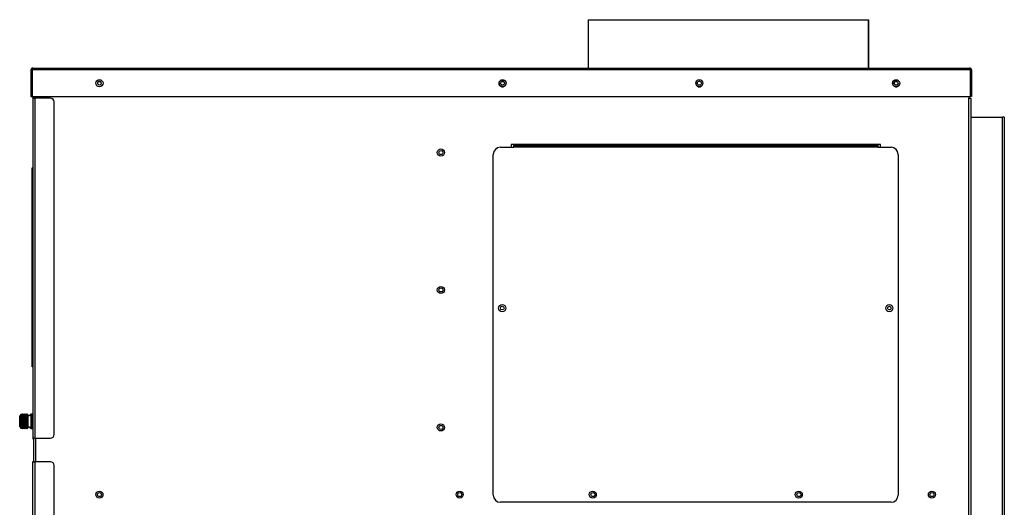
# Model space of a CAD drawing. Units: inches. Extents: x 5 to 252, y 6 to 44.
# Drawn here: x 137 to 171, y 27 to 44 of the extents above; entities that cross this region are included whole.
import ezdxf

# ---------------------------------------------------------------- set-up
doc = ezdxf.new("R2010")
doc.units = ezdxf.units.IN
doc.header["$MEASUREMENT"] = 0
for name, color, linetype in [('CFN0992', 7, 'Continuous'), ('JKE60064', 7, 'Continuous'), ('JKE60076', 7, 'Continuous'), ('JKE60081', 7, 'Continuous'), ('JKE60090', 7, 'Continuous'), ('JKE60106', 7, 'Continuous'), ('JKE60111', 7, 'Continuous'), ('JKE60116', 7, 'Continuous'), ('JKE60117', 7, 'Continuous'), ('JKE60118', 7, 'Continuous'), ('JKE60119', 7, 'Continuous'), ('JKE60124', 7, 'Continuous'), ('JKE60129', 7, 'Continuous'), ('JKE60135', 7, 'Continuous'), ('JKE6065', 7, 'Continuous'), ('LBL20161', 7, 'Continuous'), ('MSC2413', 7, 'Continuous'), ('RLY20031', 7, 'Continuous')]:
    doc.layers.add(name, color=color, linetype=linetype)

# ---------------------------------------------------------------- blocks, each defined once
blk = doc.blocks.new('SE229')
at = {"layer": 'JKE6065', "color": 7, "linetype": 'Continuous'}
for p, q in [((156.562, 43.705), (166.435, 43.705)), ((156.562, 43.705), (156.562, 42.005)), ((166.435, 43.705), (166.435, 42.005)), ((166.435, 43.705), (166.437, 43.705)), ((166.435, 43.705), (166.435, 43.705)), ((166.435, 42.005), (166.435, 43.705)), ((166.437, 43.705), (166.437, 42.005))]:
    blk.add_line(p, q, dxfattribs=at)
blk = doc.blocks.new('SE231')
at = {"layer": 'JKE60119', "color": 7, "linetype": 'Continuous'}
for p, q in [((136.957, 41.937), (136.957, 41.005)), ((136.993, 41.974), (136.981, 41.988)), ((136.993, 41.937), (136.993, 41.988)), ((136.993, 41.974), (136.993, 41.937)), ((170.025, 41.937), (136.993, 41.937)), ((136.993, 41.937), (136.993, 41.937)), ((136.993, 41.937), (136.993, 41.005)), ((136.993, 41.937), (136.993, 41.005)), ((137.025, 42.005), (169.993, 42.005)), ((137.025, 42.005), (137.025, 42.005)), ((137.025, 42.005), (137.025, 42.005)), ((137.025, 42.005), (137.025, 42.005)), ((169.993, 42.005), (169.993, 42.005)), ((169.993, 42.005), (169.993, 42.005)), ((169.993, 42.005), (169.993, 42.005)), ((170.025, 41.974), (170.037, 41.988)), ((170.025, 41.937), (170.025, 41.988)), ((170.025, 41.937), (170.025, 41.974)), ((170.025, 41.937), (170.025, 41.937)), ((170.025, 41.937), (170.025, 41.005)), ((170.025, 41.005), (170.025, 41.937)), ((170.061, 41.937), (170.061, 41.005)), ((136.957, 41.005), (136.993, 41.005)), ((136.993, 41.005), (170.025, 41.005)), ((170.061, 41.005), (170.025, 41.005))]:
    blk.add_line(p, q, dxfattribs=at)
for centre in [(139.367, 41.471), (153.554, 41.471), (160.48, 41.471), (167.406, 41.471)]:
    blk.add_circle(centre, 0.125, dxfattribs=at)
for centre, radius, start, end in [((137.025, 41.937), 0.068, 131.0411, 180), ((137.025, 41.937), 0.068, 90.4648, 131.0411), ((137.03, 41.958), 0.047, 95.5696, 140.2289), ((137.025, 41.937), 0.068, 90, 90.1602), ((169.993, 41.937), 0.068, 89.8398, 90), ((169.993, 41.937), 0.068, 48.9589, 89.5352), ((169.989, 41.958), 0.047, 39.7711, 84.4304), ((169.993, 41.937), 0.068, 0, 48.9589)]:
    blk.add_arc(centre, radius, start, end, dxfattribs=at)
blk = doc.blocks.new('SE232')
at = {"layer": 'JKE60116', "color": 7, "linetype": 'Continuous'}
for p, q in [((137.055, 28.288), (137.055, 28.936)), ((137.055, 28.288), (137.055, 28.288)), ((137.055, 28.185), (137.055, 28.288))]:
    blk.add_line(p, q, dxfattribs=at)
for centre in [(153.554, 41.47), (167.406, 41.47)]:
    blk.add_circle(centre, 0.065, dxfattribs=at)
blk.add_arc((139.366, 41.47), 0.065, 0.6611, 179.3389, dxfattribs=at)
blk = doc.blocks.new('SE234')
at = {"layer": 'JKE60064', "color": 7, "linetype": 'Continuous'}
for centre in [(139.367, 27.009), (152.046, 27.009), (156.732, 27.009), (163.982, 27.009), (168.667, 27.009)]:
    blk.add_circle(centre, 0.0705, dxfattribs=at)
blk = doc.blocks.new('SE235')
at = {"layer": 'JKE60076', "color": 7, "linetype": 'Continuous'}
for centre in [(151.386, 39.035), (151.386, 34.203), (151.386, 29.371)]:
    blk.add_circle(centre, 0.0705, dxfattribs=at)
blk = doc.blocks.new('SE236')
at = {"layer": 'JKE60081', "color": 7, "linetype": 'Continuous'}
for centre, start in [((153.554, 41.471), 14.5389), ((167.406, 41.471), 14.5388)]:
    blk.add_arc(centre, 0.0705, start, 193.5336, dxfattribs=at)
blk = doc.blocks.new('SE237')
at = {"layer": 'JKE60129', "color": 7, "linetype": 'Continuous'}
for p, q in [((137.02, 40.974), (137.02, 40.945)), ((137.026, 40.974), (137.02, 40.974)), ((137.02, 40.942), (137.02, 40.945)), ((137.02, 40.942), (137.02, 28.995)), ((137.02, 40.942), (137.088, 40.942)), ((137.088, 40.942), (137.088, 28.995)), ((137.645, 40.942), (137.088, 40.942)), ((137.77, 29.12), (137.77, 40.817)), ((137.088, 28.995), (137.02, 28.995)), ((137.088, 28.995), (137.645, 28.995))]:
    blk.add_line(p, q, dxfattribs=at)
for centre, radius, start, end in [((137.088, 40.945), 0.068, 118.3399, 180), ((137.645, 40.817), 0.125, 0, 90), ((137.645, 29.12), 0.125, 270, 360), ((137.088, 28.995), 0.068, 180, 240.9683)]:
    blk.add_arc(centre, radius, start, end, dxfattribs=at)
blk = doc.blocks.new('SE238')
at = {"layer": 'JKE60124', "color": 7, "linetype": 'Continuous'}
for p, q in [((137.02, 8.476), (137.02, 28.157)), ((137.02, 28.157), (137.088, 28.157)), ((137.088, 28.157), (137.088, 8.476)), ((137.645, 28.157), (137.088, 28.157)), ((137.77, 8.601), (137.77, 28.032)), ((137.088, 8.476), (137.02, 8.476)), ((137.088, 8.476), (137.645, 8.476)), ((137.52, 8.444), (137.088, 8.444)), ((137.52, 8.408), (137.088, 8.408)), ((137.52, 8.444), (137.645, 8.444)), ((137.52, 8.408), (137.52, 8.444)), ((137.645, 8.408), (137.52, 8.408)), ((137.645, 8.444), (137.645, 8.408))]:
    blk.add_line(p, q, dxfattribs=at)
for centre, radius, start, end in [((137.088, 28.125), 0.068, 119.0317, 151.9275), ((137.645, 28.032), 0.125, 0, 90), ((137.088, 8.476), 0.068, 180, 270), ((137.088, 8.476), 0.032, 180, 270), ((137.645, 8.601), 0.125, 270, 360)]:
    blk.add_arc(centre, radius, start, end, dxfattribs=at)
blk = doc.blocks.new('SE239')
at = {"layer": 'JKE60090', "color": 7, "linetype": 'Continuous'}
for centre in [(153.554, 41.472), (160.48, 41.472), (167.406, 41.472)]:
    blk.add_circle(centre, 0.0705, dxfattribs=at)
blk = doc.blocks.new('SE240')
at = {"layer": 'JKE60111', "color": 7, "linetype": 'Continuous'}
for p, q in [((170.031, 40.279), (170.029, 40.279)), ((170.031, 40.279), (170.031, 24.374)), ((170.031, 40.279), (171.145, 40.279)), ((171.145, 24.374), (171.145, 40.279)), ((171.213, 40.279), (171.145, 40.279)), ((171.213, 40.279), (171.213, 24.375)), ((170.029, 24.374), (170.031, 24.374)), ((170.031, 24.374), (170.031, 24.306)), ((170.031, 24.374), (171.145, 24.374)), ((170.031, 24.306), (171.145, 24.306)), ((171.145, 24.306), (171.145, 24.374)), ((171.213, 24.374), (171.213, 24.375))]:
    blk.add_line(p, q, dxfattribs=at)
for centre, radius, start, end in [((171.151, 26.811), 2.436, 269.8638, 271.4631), ((171.145, 24.374), 0.068, 270, 360), ((171.156, 24.325), 0.0173, 230.2388, 277.2707)]:
    blk.add_arc(centre, radius, start, end, dxfattribs=at)
blk = doc.blocks.new('SE241')
at = {"layer": 'JKE60118', "color": 7, "linetype": 'Continuous'}
for p, q in [((153.479, 39.22), (153.948, 39.22)), ((153.948, 39.287), (153.948, 39.315)), ((153.948, 39.221), (153.948, 39.287)), ((153.948, 39.287), (166.76, 39.287)), ((166.76, 39.221), (153.948, 39.221)), ((153.948, 39.22), (153.948, 39.221)), ((166.76, 39.315), (166.76, 39.287)), ((166.76, 39.287), (166.76, 39.221)), ((166.76, 39.221), (166.76, 39.22)), ((166.76, 39.22), (167.229, 39.22)), ((153.229, 26.988), (153.229, 38.97)), ((167.479, 38.97), (167.479, 26.988)), ((167.229, 26.738), (153.479, 26.738))]:
    blk.add_line(p, q, dxfattribs=at)
for centre in [(153.542, 33.564), (167.167, 33.564), (156.729, 27.009), (163.979, 27.009)]:
    blk.add_circle(centre, 0.125, dxfattribs=at)
for centre, start, end in [((153.479, 38.97), 90, 180), ((167.229, 38.97), 0, 90), ((153.479, 26.988), 180, 270), ((167.229, 26.988), 270, 360)]:
    blk.add_arc(centre, 0.25, start, end, dxfattribs=at)
blk = doc.blocks.new('SE242')
at = {"layer": 'JKE60117', "color": 7, "linetype": 'Continuous'}
for p, q in [((137.123, 40.942), (137.123, 41.005)), ((137.123, 28.157), (137.123, 28.995))]:
    blk.add_line(p, q, dxfattribs=at)
blk = doc.blocks.new('SE243')
at = {"layer": 'JKE60117', "color": 7, "linetype": 'Continuous'}
for p, q in [((137.055, 40.942), (137.055, 41.005)), ((137.055, 28.157), (137.055, 28.995))]:
    blk.add_line(p, q, dxfattribs=at)
blk = doc.blocks.new('SE244')
at = {"layer": 'JKE60117', "color": 7, "linetype": 'Continuous'}
for p, q in [((169.961, 41.005), (169.961, 40.942)), ((169.961, 40.942), (170.029, 40.942)), ((169.961, 8.476), (169.961, 40.942)), ((170.029, 40.942), (170.029, 8.476)), ((166.854, 39.315), (153.854, 39.315)), ((153.854, 39.315), (153.854, 39.22)), ((166.854, 39.22), (166.854, 39.315)), ((169.961, 8.476), (137.645, 8.476)), ((170.029, 8.476), (169.961, 8.476))]:
    blk.add_line(p, q, dxfattribs=at)
for centre, radius in [((139.366, 41.472), 0.065), ((151.383, 39.035), 0.125), ((151.383, 34.203), 0.125), ((153.541, 33.565), 0.065), ((167.167, 33.565), 0.065), ((151.383, 29.371), 0.125), ((139.366, 27.009), 0.125), ((152.043, 27.009), 0.125), ((168.665, 27.009), 0.125), ((144.22, 23.94), 0.125), ((144.22, 17.708), 0.125), ((147.757, 14.118), 0.125), ((147.46, 13.902), 0.125), ((147.757, 13.805), 0.125), ((148.055, 13.902), 0.125), ((147.573, 13.552), 0.125), ((147.941, 13.552), 0.125), ((144.22, 11.476), 0.125), ((139.366, 8.93), 0.125), ((153.491, 8.93), 0.125), ((167.616, 8.93), 0.125)]:
    blk.add_circle(centre, radius, dxfattribs=at)
for centre, start, end in [((153.554, 41.472), 168.9238, 348.4563), ((160.48, 41.472), 168.9238, 348.4563), ((167.406, 41.472), 168.9236, 348.4565)]:
    blk.add_arc(centre, 0.125, start, end, dxfattribs=at)
blk = doc.blocks.new('SE245')
at = {"layer": 'JKE60135', "color": 7, "linetype": 'Continuous'}
blk.add_line((137.02, 40.974), (137.02, 41.005), dxfattribs=at)
blk.add_arc((137.088, 28.995), 0.068, 180, 240.9683, dxfattribs=at)
blk = doc.blocks.new('SE248')
at = {"layer": 'RLY20031', "color": 7, "linetype": 'Continuous'}
for p, q in [((137.012, 35.852), (137.012, 35.975)), ((137.02, 35.975), (137.012, 35.975)), ((137.012, 35.852), (137.02, 35.852)), ((137.012, 33.656), (137.012, 33.778)), ((137.02, 33.778), (137.012, 33.778)), ((137.012, 33.656), (137.02, 33.655))]:
    blk.add_line(p, q, dxfattribs=at)
blk = doc.blocks.new('SE249')
at = {"layer": 'MSC2413', "color": 7, "linetype": 'Continuous'}
for p, q in [((136.6, 29.814), (136.604, 29.821)), ((136.6, 29.813), (136.6, 29.814)), ((136.61, 29.814), (136.6, 29.813)), ((136.6, 29.795), (136.61, 29.813)), ((136.614, 29.83), (136.604, 29.821)), ((136.61, 29.814), (136.61, 29.813)), ((136.617, 29.814), (136.61, 29.814)), ((136.617, 29.813), (136.61, 29.813)), ((136.617, 29.83), (136.614, 29.83)), ((136.615, 29.83), (136.614, 29.83)), ((136.617, 29.83), (136.615, 29.83)), ((136.617, 29.83), (136.617, 29.83)), ((136.64, 29.816), (136.617, 29.83)), ((136.617, 29.83), (136.628, 29.827)), ((136.617, 29.814), (136.617, 29.813)), ((136.617, 29.814), (136.64, 29.813)), ((136.64, 29.796), (136.617, 29.813)), ((136.635, 29.825), (136.628, 29.827)), ((136.635, 29.825), (136.64, 29.823)), ((136.663, 29.83), (136.64, 29.816)), ((136.64, 29.823), (136.65, 29.827)), ((136.64, 29.823), (136.64, 29.816)), ((136.64, 29.813), (136.663, 29.814)), ((136.64, 29.813), (136.64, 29.796)), ((136.663, 29.813), (136.64, 29.796)), ((136.663, 29.835), (136.65, 29.83)), ((136.663, 29.835), (136.65, 29.83)), ((136.65, 29.827), (136.663, 29.83)), ((136.65, 29.827), (136.65, 29.83)), ((136.65, 29.83), (136.65, 29.83)), ((136.65, 29.827), (136.65, 29.827)), ((136.663, 29.835), (136.663, 29.835)), ((136.667, 29.835), (136.663, 29.835)), ((136.667, 29.835), (136.663, 29.835)), ((136.663, 29.83), (136.663, 29.83)), ((136.667, 29.83), (136.663, 29.83)), ((136.667, 29.83), (136.663, 29.83)), ((136.663, 29.813), (136.663, 29.814)), ((136.667, 29.814), (136.663, 29.814)), ((136.667, 29.813), (136.663, 29.813)), ((136.667, 29.835), (136.667, 29.835)), ((136.69, 29.825), (136.667, 29.835)), ((136.69, 29.826), (136.667, 29.835)), ((136.667, 29.83), (136.667, 29.83)), ((136.69, 29.816), (136.667, 29.83)), ((136.667, 29.83), (136.69, 29.824)), ((136.667, 29.814), (136.667, 29.813)), ((136.667, 29.814), (136.69, 29.813)), ((136.69, 29.796), (136.667, 29.813)), ((136.713, 29.835), (136.69, 29.825)), ((136.713, 29.835), (136.69, 29.826)), ((136.713, 29.83), (136.69, 29.816)), ((136.69, 29.824), (136.713, 29.83)), ((136.69, 29.826), (136.69, 29.825)), ((136.69, 29.824), (136.69, 29.816)), ((136.69, 29.813), (136.713, 29.814)), ((136.69, 29.813), (136.69, 29.796)), ((136.713, 29.813), (136.69, 29.796)), ((136.713, 29.835), (136.713, 29.835)), ((136.717, 29.835), (136.713, 29.835)), ((136.717, 29.835), (136.713, 29.835)), ((136.713, 29.83), (136.713, 29.83)), ((136.717, 29.83), (136.713, 29.83)), ((136.717, 29.83), (136.713, 29.83)), ((136.713, 29.813), (136.713, 29.814)), ((136.717, 29.814), (136.713, 29.814)), ((136.717, 29.813), (136.713, 29.813)), ((136.717, 29.835), (136.717, 29.835)), ((136.74, 29.825), (136.717, 29.835)), ((136.74, 29.826), (136.717, 29.835)), ((136.717, 29.83), (136.717, 29.83)), ((136.74, 29.816), (136.717, 29.83)), ((136.717, 29.83), (136.74, 29.824)), ((136.717, 29.814), (136.717, 29.813)), ((136.717, 29.814), (136.74, 29.813)), ((136.74, 29.796), (136.717, 29.813)), ((136.764, 29.835), (136.74, 29.825)), ((136.764, 29.835), (136.74, 29.826)), ((136.764, 29.83), (136.74, 29.816)), ((136.74, 29.824), (136.764, 29.83)), ((136.74, 29.826), (136.74, 29.825)), ((136.74, 29.824), (136.74, 29.816)), ((136.74, 29.813), (136.764, 29.814)), ((136.74, 29.813), (136.74, 29.796)), ((136.764, 29.813), (136.74, 29.796)), ((136.764, 29.835), (136.764, 29.835)), ((136.768, 29.835), (136.764, 29.835)), ((136.768, 29.835), (136.764, 29.835)), ((136.764, 29.83), (136.764, 29.83)), ((136.768, 29.83), (136.764, 29.83)), ((136.768, 29.83), (136.764, 29.83)), ((136.764, 29.813), (136.764, 29.814)), ((136.768, 29.814), (136.764, 29.814)), ((136.768, 29.813), (136.764, 29.813)), ((136.768, 29.835), (136.768, 29.835)), ((136.791, 29.825), (136.768, 29.835)), ((136.791, 29.826), (136.768, 29.835)), ((136.768, 29.83), (136.768, 29.83)), ((136.791, 29.816), (136.768, 29.83)), ((136.768, 29.83), (136.791, 29.824)), ((136.768, 29.814), (136.768, 29.813)), ((136.768, 29.814), (136.791, 29.813)), ((136.791, 29.796), (136.768, 29.813)), ((136.814, 29.835), (136.791, 29.825)), ((136.814, 29.835), (136.791, 29.826)), ((136.814, 29.83), (136.791, 29.816)), ((136.791, 29.824), (136.814, 29.83)), ((136.791, 29.826), (136.791, 29.825)), ((136.791, 29.824), (136.791, 29.816)), ((136.791, 29.813), (136.814, 29.814)), ((136.791, 29.813), (136.791, 29.796)), ((136.814, 29.813), (136.791, 29.796)), ((136.818, 29.835), (136.814, 29.835)), ((136.814, 29.835), (136.814, 29.835)), ((136.818, 29.835), (136.814, 29.835)), ((136.818, 29.83), (136.814, 29.83)), ((136.818, 29.83), (136.814, 29.83)), ((136.814, 29.83), (136.814, 29.83)), ((136.818, 29.814), (136.814, 29.814)), ((136.814, 29.813), (136.814, 29.814)), ((136.818, 29.813), (136.814, 29.813)), ((136.818, 29.835), (136.818, 29.835)), ((136.841, 29.825), (136.818, 29.835)), ((136.841, 29.826), (136.818, 29.835)), ((136.818, 29.83), (136.818, 29.83)), ((136.841, 29.816), (136.818, 29.83)), ((136.818, 29.83), (136.841, 29.824)), ((136.818, 29.814), (136.818, 29.813)), ((136.818, 29.814), (136.841, 29.813)), ((136.841, 29.796), (136.818, 29.813)), ((136.842, 29.827), (136.841, 29.826)), ((136.841, 29.826), (136.841, 29.825)), ((136.842, 29.826), (136.841, 29.825)), ((136.841, 29.824), (136.842, 29.825)), ((136.841, 29.824), (136.841, 29.816)), ((136.842, 29.817), (136.841, 29.816)), ((136.841, 29.813), (136.841, 29.796)), ((136.841, 29.813), (136.842, 29.813)), ((136.842, 29.826), (136.842, 29.827)), ((136.843, 29.823), (136.842, 29.826)), ((136.842, 29.825), (136.843, 29.823)), ((136.842, 29.817), (136.842, 29.825)), ((136.843, 29.812), (136.842, 29.817)), ((136.842, 29.813), (136.843, 29.812)), ((136.842, 29.797), (136.842, 29.813)), ((136.95, 29.835), (136.95, 29.335)), ((137, 29.835), (136.95, 29.835)), ((137, 29.835), (137, 29.335)), ((137.02, 29.804), (137, 29.804)), ((136.56, 29.403), (136.56, 29.767)), ((136.566, 29.781), (136.565, 29.781)), ((136.566, 29.781), (136.566, 29.39)), ((136.6, 29.792), (136.6, 29.795)), ((136.61, 29.788), (136.6, 29.792)), ((136.843, 29.792), (136.6, 29.792)), ((136.6, 29.766), (136.61, 29.787)), ((136.6, 29.762), (136.6, 29.766)), ((136.843, 29.763), (136.6, 29.763)), ((136.61, 29.753), (136.6, 29.762)), ((136.6, 29.729), (136.61, 29.752)), ((136.6, 29.724), (136.6, 29.729)), ((136.843, 29.726), (136.6, 29.726)), ((136.61, 29.711), (136.6, 29.724)), ((136.6, 29.686), (136.61, 29.709)), ((136.6, 29.68), (136.6, 29.686)), ((136.843, 29.682), (136.6, 29.682)), ((136.61, 29.664), (136.6, 29.68)), ((136.6, 29.638), (136.61, 29.661)), ((136.6, 29.632), (136.6, 29.638)), ((136.843, 29.635), (136.6, 29.635)), ((136.61, 29.613), (136.6, 29.632)), ((136.6, 29.588), (136.61, 29.61)), ((136.6, 29.582), (136.6, 29.588)), ((136.843, 29.585), (136.6, 29.585)), ((136.61, 29.56), (136.6, 29.582)), ((136.6, 29.538), (136.61, 29.558)), ((136.6, 29.532), (136.6, 29.538)), ((136.843, 29.536), (136.6, 29.536)), ((136.61, 29.509), (136.6, 29.532)), ((136.6, 29.491), (136.61, 29.507)), ((136.6, 29.485), (136.6, 29.491)), ((136.843, 29.488), (136.6, 29.488)), ((136.61, 29.461), (136.6, 29.485)), ((136.6, 29.447), (136.61, 29.459)), ((136.61, 29.788), (136.61, 29.787)), ((136.617, 29.788), (136.61, 29.788)), ((136.617, 29.787), (136.61, 29.787)), ((136.61, 29.753), (136.61, 29.752)), ((136.617, 29.753), (136.61, 29.753)), ((136.617, 29.752), (136.61, 29.752)), ((136.61, 29.711), (136.61, 29.709)), ((136.617, 29.711), (136.61, 29.711)), ((136.617, 29.709), (136.61, 29.709)), ((136.61, 29.664), (136.61, 29.661)), ((136.617, 29.664), (136.61, 29.664)), ((136.617, 29.661), (136.61, 29.661)), ((136.61, 29.613), (136.61, 29.61)), ((136.617, 29.613), (136.61, 29.613)), ((136.617, 29.61), (136.61, 29.61)), ((136.61, 29.56), (136.61, 29.558)), ((136.617, 29.56), (136.61, 29.56)), ((136.617, 29.558), (136.61, 29.558)), ((136.61, 29.509), (136.61, 29.507)), ((136.617, 29.509), (136.61, 29.509)), ((136.617, 29.507), (136.61, 29.507)), ((136.61, 29.461), (136.61, 29.459)), ((136.617, 29.461), (136.61, 29.461)), ((136.617, 29.459), (136.61, 29.459)), ((136.617, 29.788), (136.64, 29.791)), ((136.617, 29.788), (136.617, 29.787)), ((136.64, 29.767), (136.617, 29.787)), ((136.617, 29.753), (136.64, 29.761)), ((136.617, 29.753), (136.617, 29.752)), ((136.64, 29.731), (136.617, 29.752)), ((136.617, 29.711), (136.64, 29.723)), ((136.617, 29.711), (136.617, 29.709)), ((136.64, 29.688), (136.617, 29.709)), ((136.617, 29.664), (136.64, 29.679)), ((136.617, 29.664), (136.617, 29.661)), ((136.64, 29.64), (136.617, 29.661)), ((136.617, 29.613), (136.64, 29.631)), ((136.617, 29.613), (136.617, 29.61)), ((136.64, 29.59), (136.617, 29.61)), ((136.617, 29.56), (136.64, 29.58)), ((136.617, 29.56), (136.617, 29.558)), ((136.64, 29.54), (136.617, 29.558)), ((136.617, 29.509), (136.64, 29.53)), ((136.617, 29.509), (136.617, 29.507)), ((136.64, 29.492), (136.617, 29.507)), ((136.617, 29.461), (136.64, 29.483)), ((136.617, 29.461), (136.617, 29.459)), ((136.64, 29.448), (136.617, 29.459)), ((136.64, 29.791), (136.64, 29.767)), ((136.64, 29.791), (136.663, 29.788)), ((136.663, 29.787), (136.64, 29.767)), ((136.64, 29.761), (136.64, 29.731)), ((136.64, 29.761), (136.663, 29.753)), ((136.663, 29.752), (136.64, 29.731)), ((136.64, 29.723), (136.64, 29.688)), ((136.64, 29.723), (136.663, 29.711)), ((136.663, 29.709), (136.64, 29.688)), ((136.64, 29.679), (136.64, 29.64)), ((136.64, 29.679), (136.663, 29.664)), ((136.663, 29.661), (136.64, 29.64)), ((136.64, 29.631), (136.64, 29.59)), ((136.64, 29.631), (136.663, 29.613)), ((136.663, 29.61), (136.64, 29.59)), ((136.64, 29.58), (136.64, 29.54)), ((136.64, 29.58), (136.663, 29.56)), ((136.663, 29.558), (136.64, 29.54)), ((136.64, 29.53), (136.64, 29.492)), ((136.64, 29.53), (136.663, 29.509)), ((136.663, 29.507), (136.64, 29.492)), ((136.64, 29.483), (136.64, 29.448)), ((136.64, 29.483), (136.663, 29.461)), ((136.663, 29.459), (136.64, 29.448)), ((136.663, 29.787), (136.663, 29.788)), ((136.667, 29.788), (136.663, 29.788)), ((136.667, 29.787), (136.663, 29.787)), ((136.663, 29.752), (136.663, 29.753)), ((136.667, 29.753), (136.663, 29.753)), ((136.667, 29.752), (136.663, 29.752)), ((136.663, 29.709), (136.663, 29.711)), ((136.667, 29.711), (136.663, 29.711)), ((136.667, 29.709), (136.663, 29.709)), ((136.663, 29.661), (136.663, 29.664)), ((136.667, 29.664), (136.663, 29.664)), ((136.667, 29.661), (136.663, 29.661)), ((136.663, 29.61), (136.663, 29.613)), ((136.667, 29.613), (136.663, 29.613)), ((136.667, 29.61), (136.663, 29.61)), ((136.663, 29.558), (136.663, 29.56)), ((136.667, 29.56), (136.663, 29.56)), ((136.667, 29.558), (136.663, 29.558)), ((136.663, 29.507), (136.663, 29.509)), ((136.667, 29.509), (136.663, 29.509)), ((136.667, 29.507), (136.663, 29.507)), ((136.663, 29.459), (136.663, 29.461)), ((136.667, 29.461), (136.663, 29.461)), ((136.667, 29.459), (136.663, 29.459)), ((136.667, 29.788), (136.69, 29.791)), ((136.667, 29.788), (136.667, 29.787)), ((136.69, 29.767), (136.667, 29.787)), ((136.667, 29.753), (136.69, 29.761)), ((136.667, 29.753), (136.667, 29.752)), ((136.69, 29.731), (136.667, 29.752)), ((136.667, 29.711), (136.69, 29.723)), ((136.667, 29.711), (136.667, 29.709)), ((136.69, 29.688), (136.667, 29.709)), ((136.667, 29.664), (136.69, 29.679)), ((136.667, 29.664), (136.667, 29.661)), ((136.69, 29.64), (136.667, 29.661)), ((136.667, 29.613), (136.69, 29.631)), ((136.667, 29.613), (136.667, 29.61)), ((136.69, 29.59), (136.667, 29.61)), ((136.667, 29.56), (136.69, 29.58)), ((136.667, 29.56), (136.667, 29.558)), ((136.69, 29.54), (136.667, 29.558)), ((136.667, 29.509), (136.69, 29.53)), ((136.667, 29.509), (136.667, 29.507)), ((136.69, 29.492), (136.667, 29.507)), ((136.667, 29.461), (136.69, 29.483)), ((136.667, 29.461), (136.667, 29.459)), ((136.69, 29.448), (136.667, 29.459)), ((136.69, 29.791), (136.69, 29.767)), ((136.69, 29.791), (136.713, 29.788)), ((136.713, 29.787), (136.69, 29.767)), ((136.69, 29.761), (136.69, 29.731)), ((136.69, 29.761), (136.713, 29.753)), ((136.713, 29.752), (136.69, 29.731)), ((136.69, 29.723), (136.69, 29.688)), ((136.69, 29.723), (136.713, 29.711)), ((136.713, 29.709), (136.69, 29.688)), ((136.69, 29.679), (136.69, 29.64)), ((136.69, 29.679), (136.713, 29.664)), ((136.713, 29.661), (136.69, 29.64)), ((136.69, 29.631), (136.69, 29.59)), ((136.69, 29.631), (136.713, 29.613)), ((136.713, 29.61), (136.69, 29.59)), ((136.69, 29.58), (136.69, 29.54)), ((136.69, 29.58), (136.713, 29.56)), ((136.713, 29.558), (136.69, 29.54)), ((136.69, 29.53), (136.69, 29.492)), ((136.69, 29.53), (136.713, 29.509)), ((136.713, 29.507), (136.69, 29.492)), ((136.69, 29.483), (136.69, 29.448)), ((136.69, 29.483), (136.713, 29.461)), ((136.713, 29.459), (136.69, 29.448)), ((136.713, 29.787), (136.713, 29.788)), ((136.717, 29.788), (136.713, 29.788)), ((136.717, 29.787), (136.713, 29.787)), ((136.713, 29.752), (136.713, 29.753)), ((136.717, 29.753), (136.713, 29.753)), ((136.717, 29.752), (136.713, 29.752)), ((136.713, 29.709), (136.713, 29.711)), ((136.717, 29.711), (136.713, 29.711)), ((136.717, 29.709), (136.713, 29.709)), ((136.713, 29.661), (136.713, 29.664)), ((136.717, 29.664), (136.713, 29.664)), ((136.717, 29.661), (136.713, 29.661)), ((136.713, 29.61), (136.713, 29.613)), ((136.717, 29.613), (136.713, 29.613)), ((136.717, 29.61), (136.713, 29.61)), ((136.713, 29.558), (136.713, 29.56)), ((136.717, 29.56), (136.713, 29.56)), ((136.717, 29.558), (136.713, 29.558)), ((136.713, 29.507), (136.713, 29.509)), ((136.717, 29.509), (136.713, 29.509)), ((136.717, 29.507), (136.713, 29.507)), ((136.713, 29.459), (136.713, 29.461)), ((136.717, 29.461), (136.713, 29.461)), ((136.717, 29.459), (136.713, 29.459)), ((136.717, 29.788), (136.74, 29.791)), ((136.717, 29.788), (136.717, 29.787)), ((136.74, 29.767), (136.717, 29.787)), ((136.717, 29.753), (136.74, 29.761)), ((136.717, 29.753), (136.717, 29.752)), ((136.74, 29.731), (136.717, 29.752)), ((136.717, 29.711), (136.74, 29.723)), ((136.717, 29.711), (136.717, 29.709)), ((136.74, 29.688), (136.717, 29.709)), ((136.717, 29.664), (136.74, 29.679)), ((136.717, 29.664), (136.717, 29.661)), ((136.74, 29.64), (136.717, 29.661)), ((136.717, 29.613), (136.74, 29.631)), ((136.717, 29.613), (136.717, 29.61)), ((136.74, 29.59), (136.717, 29.61)), ((136.717, 29.56), (136.74, 29.58)), ((136.717, 29.56), (136.717, 29.558)), ((136.74, 29.54), (136.717, 29.558)), ((136.717, 29.509), (136.74, 29.53)), ((136.717, 29.509), (136.717, 29.507)), ((136.74, 29.492), (136.717, 29.507)), ((136.717, 29.461), (136.74, 29.483)), ((136.717, 29.461), (136.717, 29.459)), ((136.74, 29.448), (136.717, 29.459)), ((136.74, 29.791), (136.74, 29.767)), ((136.74, 29.791), (136.764, 29.788)), ((136.764, 29.787), (136.74, 29.767)), ((136.74, 29.761), (136.74, 29.731)), ((136.74, 29.761), (136.764, 29.753)), ((136.764, 29.752), (136.74, 29.731)), ((136.74, 29.723), (136.74, 29.688)), ((136.74, 29.723), (136.764, 29.711)), ((136.764, 29.709), (136.74, 29.688)), ((136.74, 29.679), (136.74, 29.64)), ((136.74, 29.679), (136.764, 29.664)), ((136.764, 29.661), (136.74, 29.64)), ((136.74, 29.631), (136.74, 29.59)), ((136.74, 29.631), (136.764, 29.613)), ((136.764, 29.61), (136.74, 29.59)), ((136.74, 29.58), (136.74, 29.54)), ((136.74, 29.58), (136.764, 29.56)), ((136.764, 29.558), (136.74, 29.54)), ((136.74, 29.53), (136.74, 29.492)), ((136.74, 29.53), (136.764, 29.509)), ((136.764, 29.507), (136.74, 29.492)), ((136.74, 29.483), (136.74, 29.448)), ((136.74, 29.483), (136.764, 29.461)), ((136.764, 29.459), (136.74, 29.448)), ((136.764, 29.787), (136.764, 29.788)), ((136.768, 29.788), (136.764, 29.788)), ((136.768, 29.787), (136.764, 29.787)), ((136.764, 29.752), (136.764, 29.753)), ((136.768, 29.753), (136.764, 29.753)), ((136.768, 29.752), (136.764, 29.752)), ((136.764, 29.709), (136.764, 29.711)), ((136.768, 29.711), (136.764, 29.711)), ((136.768, 29.709), (136.764, 29.709)), ((136.764, 29.661), (136.764, 29.664)), ((136.768, 29.664), (136.764, 29.664)), ((136.768, 29.661), (136.764, 29.661)), ((136.764, 29.61), (136.764, 29.613)), ((136.768, 29.613), (136.764, 29.613)), ((136.768, 29.61), (136.764, 29.61)), ((136.764, 29.558), (136.764, 29.56)), ((136.768, 29.56), (136.764, 29.56)), ((136.768, 29.558), (136.764, 29.558)), ((136.764, 29.507), (136.764, 29.509)), ((136.768, 29.509), (136.764, 29.509)), ((136.768, 29.507), (136.764, 29.507)), ((136.764, 29.459), (136.764, 29.461)), ((136.768, 29.461), (136.764, 29.461)), ((136.768, 29.459), (136.764, 29.459)), ((136.768, 29.788), (136.791, 29.791)), ((136.768, 29.788), (136.768, 29.787)), ((136.791, 29.767), (136.768, 29.787)), ((136.768, 29.753), (136.791, 29.761)), ((136.768, 29.753), (136.768, 29.752)), ((136.791, 29.731), (136.768, 29.752)), ((136.768, 29.711), (136.791, 29.723)), ((136.768, 29.711), (136.768, 29.709)), ((136.791, 29.688), (136.768, 29.709)), ((136.768, 29.664), (136.791, 29.679)), ((136.768, 29.664), (136.768, 29.661)), ((136.791, 29.64), (136.768, 29.661)), ((136.768, 29.613), (136.791, 29.631)), ((136.768, 29.613), (136.768, 29.61)), ((136.791, 29.59), (136.768, 29.61)), ((136.768, 29.56), (136.791, 29.58)), ((136.768, 29.56), (136.768, 29.558)), ((136.791, 29.54), (136.768, 29.558)), ((136.768, 29.509), (136.791, 29.53)), ((136.768, 29.509), (136.768, 29.507)), ((136.791, 29.492), (136.768, 29.507)), ((136.768, 29.461), (136.791, 29.483)), ((136.768, 29.461), (136.768, 29.459)), ((136.791, 29.448), (136.768, 29.459)), ((136.791, 29.791), (136.791, 29.767)), ((136.791, 29.791), (136.814, 29.788)), ((136.814, 29.787), (136.791, 29.767)), ((136.791, 29.761), (136.791, 29.731)), ((136.791, 29.761), (136.814, 29.753)), ((136.814, 29.752), (136.791, 29.731)), ((136.791, 29.723), (136.791, 29.688)), ((136.791, 29.723), (136.814, 29.711)), ((136.814, 29.709), (136.791, 29.688)), ((136.791, 29.679), (136.791, 29.64)), ((136.791, 29.679), (136.814, 29.664)), ((136.814, 29.661), (136.791, 29.64)), ((136.791, 29.631), (136.791, 29.59)), ((136.791, 29.631), (136.814, 29.613)), ((136.814, 29.61), (136.791, 29.59)), ((136.791, 29.58), (136.791, 29.54)), ((136.791, 29.58), (136.814, 29.56)), ((136.814, 29.558), (136.791, 29.54)), ((136.791, 29.53), (136.791, 29.492)), ((136.791, 29.53), (136.814, 29.509)), ((136.814, 29.507), (136.791, 29.492)), ((136.791, 29.483), (136.791, 29.448)), ((136.791, 29.483), (136.814, 29.461)), ((136.814, 29.459), (136.791, 29.448)), ((136.818, 29.788), (136.814, 29.788)), ((136.814, 29.787), (136.814, 29.788)), ((136.818, 29.787), (136.814, 29.787)), ((136.818, 29.753), (136.814, 29.753)), ((136.814, 29.752), (136.814, 29.753)), ((136.818, 29.752), (136.814, 29.752)), ((136.818, 29.711), (136.814, 29.711)), ((136.814, 29.709), (136.814, 29.711)), ((136.818, 29.709), (136.814, 29.709)), ((136.818, 29.664), (136.814, 29.664)), ((136.814, 29.661), (136.814, 29.664)), ((136.818, 29.661), (136.814, 29.661)), ((136.818, 29.613), (136.814, 29.613)), ((136.814, 29.61), (136.814, 29.613)), ((136.818, 29.61), (136.814, 29.61)), ((136.818, 29.56), (136.814, 29.56)), ((136.814, 29.558), (136.814, 29.56)), ((136.818, 29.558), (136.814, 29.558)), ((136.818, 29.509), (136.814, 29.509)), ((136.814, 29.507), (136.814, 29.509)), ((136.818, 29.507), (136.814, 29.507)), ((136.818, 29.461), (136.814, 29.461)), ((136.814, 29.459), (136.814, 29.461)), ((136.818, 29.459), (136.814, 29.459)), ((136.818, 29.788), (136.841, 29.791)), ((136.818, 29.788), (136.818, 29.787)), ((136.841, 29.767), (136.818, 29.787)), ((136.818, 29.753), (136.841, 29.761)), ((136.818, 29.753), (136.818, 29.752)), ((136.841, 29.731), (136.818, 29.752)), ((136.818, 29.711), (136.841, 29.723)), ((136.818, 29.711), (136.818, 29.709)), ((136.841, 29.688), (136.818, 29.709)), ((136.818, 29.664), (136.841, 29.679)), ((136.818, 29.664), (136.818, 29.661)), ((136.841, 29.64), (136.818, 29.661)), ((136.818, 29.613), (136.841, 29.631)), ((136.818, 29.613), (136.818, 29.61)), ((136.841, 29.59), (136.818, 29.61)), ((136.818, 29.56), (136.841, 29.58)), ((136.818, 29.56), (136.818, 29.558)), ((136.841, 29.54), (136.818, 29.558)), ((136.818, 29.509), (136.841, 29.53)), ((136.818, 29.509), (136.818, 29.507)), ((136.841, 29.492), (136.818, 29.507)), ((136.818, 29.461), (136.841, 29.483)), ((136.818, 29.461), (136.818, 29.459)), ((136.841, 29.448), (136.818, 29.459)), ((136.842, 29.797), (136.841, 29.796)), ((136.841, 29.791), (136.841, 29.767)), ((136.841, 29.791), (136.842, 29.791)), ((136.842, 29.769), (136.841, 29.767)), ((136.841, 29.761), (136.841, 29.731)), ((136.841, 29.761), (136.842, 29.76)), ((136.842, 29.732), (136.841, 29.731)), ((136.841, 29.723), (136.841, 29.688)), ((136.841, 29.723), (136.842, 29.722)), ((136.842, 29.689), (136.841, 29.688)), ((136.841, 29.679), (136.841, 29.64)), ((136.841, 29.679), (136.842, 29.678)), ((136.842, 29.642), (136.841, 29.64)), ((136.841, 29.631), (136.841, 29.59)), ((136.841, 29.631), (136.842, 29.629)), ((136.842, 29.592), (136.841, 29.59)), ((136.841, 29.58), (136.841, 29.54)), ((136.841, 29.58), (136.842, 29.579)), ((136.842, 29.541), (136.841, 29.54)), ((136.841, 29.53), (136.841, 29.492)), ((136.841, 29.53), (136.842, 29.529)), ((136.842, 29.493), (136.841, 29.492)), ((136.841, 29.483), (136.841, 29.448)), ((136.841, 29.483), (136.842, 29.481)), ((136.843, 29.792), (136.842, 29.797)), ((136.842, 29.791), (136.843, 29.792)), ((136.842, 29.769), (136.842, 29.791)), ((136.843, 29.763), (136.842, 29.769)), ((136.842, 29.76), (136.843, 29.763)), ((136.842, 29.732), (136.842, 29.76)), ((136.843, 29.726), (136.842, 29.732)), ((136.842, 29.722), (136.843, 29.726)), ((136.842, 29.689), (136.842, 29.722)), ((136.843, 29.682), (136.842, 29.689)), ((136.842, 29.678), (136.843, 29.682)), ((136.842, 29.642), (136.842, 29.678)), ((136.843, 29.635), (136.842, 29.642)), ((136.842, 29.629), (136.843, 29.635)), ((136.842, 29.592), (136.842, 29.629)), ((136.843, 29.585), (136.842, 29.592)), ((136.842, 29.579), (136.843, 29.585)), ((136.842, 29.541), (136.842, 29.579)), ((136.843, 29.536), (136.842, 29.541)), ((136.842, 29.529), (136.843, 29.536)), ((136.842, 29.493), (136.842, 29.529)), ((136.843, 29.488), (136.842, 29.493)), ((136.842, 29.481), (136.843, 29.488)), ((136.842, 29.449), (136.842, 29.481)), ((136.566, 29.39), (136.565, 29.389)), ((136.6, 29.442), (136.6, 29.447)), ((136.843, 29.445), (136.6, 29.445)), ((136.61, 29.419), (136.6, 29.442)), ((136.6, 29.409), (136.61, 29.417)), ((136.6, 29.405), (136.6, 29.409)), ((136.843, 29.408), (136.6, 29.408)), ((136.61, 29.384), (136.6, 29.405)), ((136.6, 29.379), (136.61, 29.382)), ((136.6, 29.376), (136.6, 29.379)), ((136.843, 29.379), (136.6, 29.379)), ((136.61, 29.357), (136.6, 29.376)), ((136.6, 29.356), (136.6, 29.358)), ((136.6, 29.358), (136.61, 29.356)), ((136.604, 29.35), (136.6, 29.356)), ((136.61, 29.419), (136.61, 29.417)), ((136.617, 29.419), (136.61, 29.419)), ((136.617, 29.417), (136.61, 29.417)), ((136.61, 29.384), (136.61, 29.382)), ((136.617, 29.384), (136.61, 29.384)), ((136.617, 29.382), (136.61, 29.382)), ((136.61, 29.357), (136.61, 29.356)), ((136.617, 29.357), (136.61, 29.357)), ((136.617, 29.356), (136.61, 29.356)), ((136.617, 29.341), (136.614, 29.341)), ((136.614, 29.341), (136.615, 29.341)), ((136.617, 29.341), (136.615, 29.341)), ((136.617, 29.419), (136.64, 29.44)), ((136.617, 29.419), (136.617, 29.417)), ((136.64, 29.41), (136.617, 29.417)), ((136.617, 29.384), (136.64, 29.403)), ((136.617, 29.384), (136.617, 29.382)), ((136.64, 29.379), (136.617, 29.382)), ((136.617, 29.357), (136.64, 29.374)), ((136.64, 29.358), (136.617, 29.356)), ((136.617, 29.357), (136.617, 29.356)), ((136.617, 29.341), (136.64, 29.355)), ((136.628, 29.343), (136.617, 29.341)), ((136.617, 29.341), (136.617, 29.341)), ((136.628, 29.343), (136.635, 29.346)), ((136.64, 29.348), (136.635, 29.346)), ((136.64, 29.44), (136.64, 29.41)), ((136.64, 29.44), (136.663, 29.419)), ((136.663, 29.417), (136.64, 29.41)), ((136.64, 29.403), (136.64, 29.379)), ((136.64, 29.403), (136.663, 29.384)), ((136.663, 29.382), (136.64, 29.379)), ((136.64, 29.374), (136.64, 29.358)), ((136.64, 29.374), (136.663, 29.357)), ((136.663, 29.356), (136.64, 29.358)), ((136.64, 29.355), (136.64, 29.348)), ((136.64, 29.355), (136.663, 29.341)), ((136.65, 29.344), (136.64, 29.348)), ((136.663, 29.341), (136.65, 29.344)), ((136.65, 29.344), (136.65, 29.344)), ((136.65, 29.341), (136.65, 29.344)), ((136.65, 29.341), (136.663, 29.335)), ((136.65, 29.341), (136.65, 29.341)), ((136.65, 29.341), (136.663, 29.335)), ((136.663, 29.417), (136.663, 29.419)), ((136.667, 29.419), (136.663, 29.419)), ((136.667, 29.417), (136.663, 29.417)), ((136.663, 29.382), (136.663, 29.384)), ((136.667, 29.384), (136.663, 29.384)), ((136.667, 29.382), (136.663, 29.382)), ((136.663, 29.356), (136.663, 29.357)), ((136.667, 29.357), (136.663, 29.357)), ((136.667, 29.356), (136.663, 29.356)), ((136.663, 29.341), (136.663, 29.341)), ((136.667, 29.341), (136.663, 29.341)), ((136.667, 29.341), (136.663, 29.341)), ((136.663, 29.335), (136.663, 29.335)), ((136.667, 29.335), (136.663, 29.335)), ((136.663, 29.335), (136.667, 29.335)), ((136.667, 29.419), (136.69, 29.44)), ((136.667, 29.419), (136.667, 29.417)), ((136.69, 29.41), (136.667, 29.417)), ((136.667, 29.384), (136.69, 29.403)), ((136.667, 29.384), (136.667, 29.382)), ((136.69, 29.379), (136.667, 29.382)), ((136.667, 29.357), (136.69, 29.374)), ((136.69, 29.358), (136.667, 29.356)), ((136.667, 29.357), (136.667, 29.356)), ((136.667, 29.341), (136.69, 29.355)), ((136.69, 29.346), (136.667, 29.341)), ((136.667, 29.335), (136.69, 29.345)), ((136.667, 29.335), (136.69, 29.345)), ((136.667, 29.341), (136.667, 29.341)), ((136.667, 29.335), (136.667, 29.335)), ((136.69, 29.44), (136.69, 29.41)), ((136.69, 29.44), (136.713, 29.419)), ((136.713, 29.417), (136.69, 29.41)), ((136.69, 29.403), (136.69, 29.379)), ((136.69, 29.403), (136.713, 29.384)), ((136.713, 29.382), (136.69, 29.379)), ((136.69, 29.374), (136.69, 29.358)), ((136.69, 29.374), (136.713, 29.357)), ((136.713, 29.356), (136.69, 29.358)), ((136.69, 29.355), (136.69, 29.346)), ((136.69, 29.355), (136.713, 29.341)), ((136.713, 29.341), (136.69, 29.346)), ((136.69, 29.345), (136.69, 29.345)), ((136.69, 29.345), (136.713, 29.335)), ((136.69, 29.345), (136.713, 29.335)), ((136.713, 29.417), (136.713, 29.419)), ((136.717, 29.419), (136.713, 29.419)), ((136.717, 29.417), (136.713, 29.417)), ((136.713, 29.382), (136.713, 29.384)), ((136.717, 29.384), (136.713, 29.384)), ((136.717, 29.382), (136.713, 29.382)), ((136.713, 29.356), (136.713, 29.357)), ((136.717, 29.357), (136.713, 29.357)), ((136.717, 29.356), (136.713, 29.356)), ((136.713, 29.341), (136.713, 29.341)), ((136.717, 29.341), (136.713, 29.341)), ((136.717, 29.341), (136.713, 29.341)), ((136.713, 29.335), (136.713, 29.335)), ((136.717, 29.335), (136.713, 29.335)), ((136.713, 29.335), (136.717, 29.335)), ((136.717, 29.419), (136.74, 29.44)), ((136.717, 29.419), (136.717, 29.417)), ((136.74, 29.41), (136.717, 29.417)), ((136.717, 29.384), (136.74, 29.403)), ((136.717, 29.384), (136.717, 29.382)), ((136.74, 29.379), (136.717, 29.382)), ((136.717, 29.357), (136.74, 29.374)), ((136.74, 29.358), (136.717, 29.356)), ((136.717, 29.357), (136.717, 29.356)), ((136.717, 29.341), (136.74, 29.355)), ((136.74, 29.346), (136.717, 29.341)), ((136.717, 29.335), (136.74, 29.345)), ((136.717, 29.335), (136.74, 29.345)), ((136.717, 29.341), (136.717, 29.341)), ((136.717, 29.335), (136.717, 29.335)), ((136.74, 29.44), (136.74, 29.41)), ((136.74, 29.44), (136.764, 29.419)), ((136.764, 29.417), (136.74, 29.41)), ((136.74, 29.403), (136.74, 29.379)), ((136.74, 29.403), (136.764, 29.384)), ((136.764, 29.382), (136.74, 29.379)), ((136.74, 29.374), (136.74, 29.358)), ((136.74, 29.374), (136.764, 29.357)), ((136.764, 29.356), (136.74, 29.358)), ((136.74, 29.355), (136.74, 29.346)), ((136.74, 29.355), (136.764, 29.341)), ((136.764, 29.341), (136.74, 29.346)), ((136.74, 29.345), (136.74, 29.345)), ((136.74, 29.345), (136.764, 29.335)), ((136.74, 29.345), (136.764, 29.335)), ((136.764, 29.417), (136.764, 29.419)), ((136.768, 29.419), (136.764, 29.419)), ((136.768, 29.417), (136.764, 29.417)), ((136.764, 29.382), (136.764, 29.384)), ((136.768, 29.384), (136.764, 29.384)), ((136.768, 29.382), (136.764, 29.382)), ((136.764, 29.356), (136.764, 29.357)), ((136.768, 29.357), (136.764, 29.357)), ((136.768, 29.356), (136.764, 29.356)), ((136.764, 29.341), (136.764, 29.341)), ((136.768, 29.341), (136.764, 29.341)), ((136.768, 29.341), (136.764, 29.341)), ((136.764, 29.335), (136.764, 29.335)), ((136.768, 29.335), (136.764, 29.335)), ((136.764, 29.335), (136.768, 29.335)), ((136.768, 29.419), (136.791, 29.44)), ((136.768, 29.419), (136.768, 29.417)), ((136.791, 29.41), (136.768, 29.417)), ((136.768, 29.384), (136.791, 29.403)), ((136.768, 29.384), (136.768, 29.382)), ((136.791, 29.379), (136.768, 29.382)), ((136.768, 29.357), (136.791, 29.374)), ((136.791, 29.358), (136.768, 29.356)), ((136.768, 29.357), (136.768, 29.356)), ((136.768, 29.341), (136.791, 29.355)), ((136.791, 29.346), (136.768, 29.341)), ((136.768, 29.335), (136.791, 29.345)), ((136.768, 29.335), (136.791, 29.345)), ((136.768, 29.341), (136.768, 29.341)), ((136.768, 29.335), (136.768, 29.335)), ((136.791, 29.44), (136.791, 29.41)), ((136.791, 29.44), (136.814, 29.419)), ((136.814, 29.417), (136.791, 29.41)), ((136.791, 29.403), (136.791, 29.379)), ((136.791, 29.403), (136.814, 29.384)), ((136.814, 29.382), (136.791, 29.379)), ((136.791, 29.374), (136.791, 29.358)), ((136.791, 29.374), (136.814, 29.357)), ((136.814, 29.356), (136.791, 29.358)), ((136.791, 29.355), (136.791, 29.346)), ((136.791, 29.355), (136.814, 29.341)), ((136.814, 29.341), (136.791, 29.346)), ((136.791, 29.345), (136.791, 29.345)), ((136.791, 29.345), (136.814, 29.335)), ((136.791, 29.345), (136.814, 29.335)), ((136.818, 29.419), (136.814, 29.419)), ((136.814, 29.417), (136.814, 29.419)), ((136.818, 29.417), (136.814, 29.417)), ((136.818, 29.384), (136.814, 29.384)), ((136.814, 29.382), (136.814, 29.384)), ((136.818, 29.382), (136.814, 29.382)), ((136.818, 29.357), (136.814, 29.357)), ((136.814, 29.356), (136.814, 29.357)), ((136.818, 29.356), (136.814, 29.356)), ((136.818, 29.341), (136.814, 29.341)), ((136.818, 29.341), (136.814, 29.341)), ((136.814, 29.341), (136.814, 29.341)), ((136.818, 29.335), (136.814, 29.335)), ((136.814, 29.335), (136.814, 29.335)), ((136.814, 29.335), (136.818, 29.335)), ((136.818, 29.419), (136.841, 29.44)), ((136.818, 29.419), (136.818, 29.417)), ((136.841, 29.41), (136.818, 29.417)), ((136.818, 29.384), (136.841, 29.403)), ((136.818, 29.384), (136.818, 29.382)), ((136.841, 29.379), (136.818, 29.382)), ((136.818, 29.357), (136.841, 29.374)), ((136.841, 29.358), (136.818, 29.356)), ((136.818, 29.357), (136.818, 29.356)), ((136.818, 29.341), (136.841, 29.355)), ((136.841, 29.346), (136.818, 29.341)), ((136.818, 29.335), (136.841, 29.345)), ((136.818, 29.335), (136.841, 29.345)), ((136.818, 29.341), (136.818, 29.341)), ((136.818, 29.335), (136.818, 29.335)), ((136.842, 29.449), (136.841, 29.448)), ((136.841, 29.44), (136.841, 29.41)), ((136.841, 29.44), (136.842, 29.438)), ((136.842, 29.41), (136.841, 29.41)), ((136.841, 29.403), (136.841, 29.379)), ((136.841, 29.403), (136.842, 29.402)), ((136.842, 29.379), (136.841, 29.379)), ((136.841, 29.374), (136.841, 29.358)), ((136.841, 29.374), (136.842, 29.373)), ((136.842, 29.358), (136.841, 29.358)), ((136.841, 29.355), (136.841, 29.346)), ((136.841, 29.355), (136.842, 29.354)), ((136.842, 29.346), (136.841, 29.346)), ((136.841, 29.345), (136.841, 29.345)), ((136.841, 29.345), (136.842, 29.345)), ((136.841, 29.345), (136.842, 29.344)), ((136.843, 29.445), (136.842, 29.449)), ((136.842, 29.438), (136.843, 29.445)), ((136.842, 29.41), (136.842, 29.438)), ((136.843, 29.408), (136.842, 29.41)), ((136.842, 29.402), (136.843, 29.408)), ((136.842, 29.379), (136.842, 29.402)), ((136.842, 29.373), (136.843, 29.379)), ((136.843, 29.379), (136.842, 29.379)), ((136.842, 29.358), (136.842, 29.373)), ((136.842, 29.354), (136.843, 29.358)), ((136.843, 29.358), (136.842, 29.358)), ((136.842, 29.346), (136.842, 29.354)), ((136.842, 29.345), (136.843, 29.348)), ((136.843, 29.348), (136.842, 29.346)), ((136.842, 29.345), (136.842, 29.344)), ((136.95, 29.335), (137, 29.335)), ((137, 29.367), (137.02, 29.367))]:
    blk.add_line(p, q, dxfattribs=at)
for centre, radius, start, end in [((140.597, 25.977), 5.542, 136.0944, 136.6649), ((136.895, 29.84), 0.0546, 194.0462, 355.1996), ((136.58, 29.767), 0.02, 136.4759, 180), ((136.58, 29.403), 0.02, 180, 223.5241), ((140.965, 33.544), 6.051, 223.3591, 223.8816), ((136.629, 29.368), 0.0313, 215.7408, 240.0423), ((136.895, 29.331), 0.0546, 4.8004, 165.9538)]:
    blk.add_arc(centre, radius, start, end, dxfattribs=at)
for centre, start_param, end_param in [((136.58, 29.767), 5.497787, 6.283185), ((136.58, 29.403), 0, 0.785398)]:
    blk.add_ellipse(centre, major_axis=(-0.02, 0), ratio=0.949765, start_param=start_param, end_param=end_param, dxfattribs=at)
blk = doc.blocks.new('SE251')
at = {"layer": 'LBL20161', "color": 7, "linetype": 'Continuous'}
for p, q in [((137.003, 38.5), (137.005, 38.5)), ((137.003, 38.25), (137.003, 38.5)), ((137.005, 38.5), (137.005, 38.25)), ((137.005, 38.25), (137.003, 38.25)), ((137.003, 31.75), (137.003, 38.25)), ((137.005, 31.75), (137.005, 38.25)), ((137.003, 31.75), (137.005, 31.75)), ((137.003, 31.5), (137.003, 31.75)), ((137.005, 31.75), (137.005, 31.5)), ((137.005, 31.5), (137.003, 31.5))]:
    blk.add_line(p, q, dxfattribs=at)
blk = doc.blocks.new('SE252')
at = {"layer": 'JKE60106', "color": 7, "linetype": 'Continuous'}
blk.add_line((169.963, 41.005), (169.963, 40.942), dxfattribs=at)

msp = doc.modelspace()

# ---------------------------------------------------------------- block references
at = {"layer": 'CFN0992'}
for name in ['SE229', 'SE231', 'SE232', 'SE244', 'SE236', 'SE239', 'SE237', 'SE245', 'SE243', 'SE242', 'SE252', 'SE240', 'SE241', 'SE235', 'SE251', 'SE248', 'SE249', 'SE238', 'SE234']:
    msp.add_blockref(name, (0, 0), dxfattribs=at)

doc.saveas('drawing.dxf')
